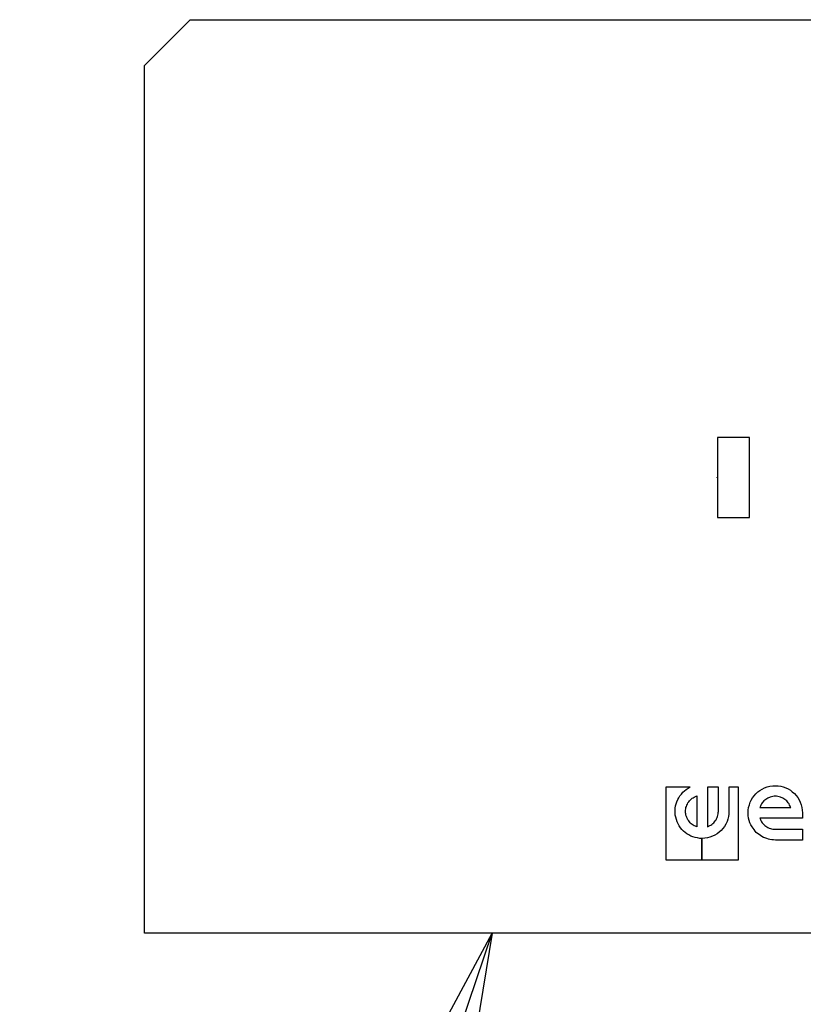
# Model space of a CAD drawing. Units: millimetres. Extents: x 20 to 821, y 20 to 574.
# Drawn here: x 610 to 644, y 430 to 473 of the extents above; entities that cross this region are included whole.
import ezdxf

# ---------------------------------------------------------------- set-up
doc = ezdxf.new("R2010")
doc.units = ezdxf.units.MM

# ---------------------------------------------------------------- blocks, each defined once
blk = doc.blocks.new('SEANNOT_GROUP')
at = {"color": 7, "linetype": 'Continuous'}
for p, q in [((0, 0), (20.701, 60.746)), ((17.099, 54.05), (20.701, 60.746)), ((20.701, 60.746), (19.465, 53.244))]:
    blk.add_line(p, q, dxfattribs=at)
blk = doc.blocks.new('A$C1A760235')
at = {"color": 7, "linetype": 'Continuous'}
for p, q in [((0, 38.003), (2, 40.003)), ((0, 38.002), (2, 40.002)), ((2, 40.003), (133.003, 40.003)), ((2, 40.002), (133, 40.002)), ((0, 0), (0, 38.003)), ((0, 0), (0, 38.002)), ((26.503, 21.702), (25.102, 21.702)), ((25.102, 21.702), (25.102, 18.2)), ((26.502, 21.701), (25.102, 21.701)), ((25.102, 21.701), (25.102, 18.2)), ((26.502, 18.2), (26.502, 21.701)), ((26.503, 18.2), (26.503, 21.702)), ((25.093, 19.955), (25.102, 19.963)), ((25.093, 19.955), (25.102, 19.963)), ((25.093, 19.946), (25.093, 19.955)), ((25.093, 19.946), (25.093, 19.955)), ((25.102, 19.938), (25.093, 19.946)), ((25.102, 19.938), (25.093, 19.946)), ((25.094, 19.955), (25.102, 19.964)), ((25.094, 19.955), (25.102, 19.964)), ((25.094, 19.947), (25.094, 19.955)), ((25.094, 19.947), (25.094, 19.955)), ((25.102, 19.938), (25.094, 19.947)), ((25.102, 19.938), (25.094, 19.947)), ((25.102, 19.964), (25.11, 19.955)), ((25.102, 19.964), (25.11, 19.955)), ((25.102, 19.963), (25.11, 19.955)), ((25.102, 19.963), (25.11, 19.955)), ((25.11, 19.947), (25.102, 19.938)), ((25.11, 19.947), (25.102, 19.938)), ((25.11, 19.946), (25.102, 19.938)), ((25.11, 19.946), (25.102, 19.938)), ((25.11, 19.955), (25.11, 19.946)), ((25.11, 19.955), (25.11, 19.946)), ((25.11, 19.955), (25.11, 19.947)), ((25.11, 19.955), (25.11, 19.947)), ((25.102, 18.2), (26.502, 18.2)), ((25.102, 18.2), (26.503, 18.2)), ((23.912, 6.396), (22.849, 6.396)), ((22.849, 6.396), (22.849, 3.215)), ((23.456, 6.016), (23.524, 6.092)), ((23.524, 6.092), (23.583, 6.168)), ((23.583, 6.168), (23.659, 6.235)), ((23.659, 6.235), (23.735, 6.294)), ((23.735, 6.294), (23.819, 6.345)), ((23.819, 6.345), (23.912, 6.396)), ((25.144, 6.396), (24.663, 6.396)), ((24.663, 6.396), (24.663, 4.657)), ((25.144, 5.332), (25.144, 6.396)), ((26.03, 6.396), (25.608, 6.396)), ((25.608, 6.396), (25.608, 5.332)), ((26.03, 3.215), (26.03, 6.396)), ((26.713, 6.016), (26.789, 6.1)), ((26.789, 6.1), (26.873, 6.185)), ((26.873, 6.185), (26.966, 6.252)), ((26.966, 6.252), (27.067, 6.311)), ((27.067, 6.311), (27.169, 6.362)), ((27.169, 6.362), (27.287, 6.404)), ((27.287, 6.404), (27.405, 6.438)), ((27.405, 6.438), (27.523, 6.455)), ((27.523, 6.455), (27.641, 6.455)), ((27.641, 6.455), (27.759, 6.455)), ((27.759, 6.455), (27.877, 6.438)), ((27.877, 6.438), (27.987, 6.404)), ((27.987, 6.404), (28.097, 6.37)), ((28.097, 6.37), (28.198, 6.32)), ((28.198, 6.32), (28.299, 6.261)), ((28.299, 6.261), (28.384, 6.193)), ((28.384, 6.193), (28.477, 6.117)), ((28.477, 6.117), (28.552, 6.033)), ((23.271, 5.569), (23.296, 5.662)), ((23.296, 5.662), (23.321, 5.754)), ((23.321, 5.754), (23.363, 5.847)), ((23.363, 5.847), (23.406, 5.932)), ((23.406, 5.932), (23.456, 6.016)), ((23.76, 5.602), (23.785, 5.653)), ((23.785, 5.653), (23.811, 5.704)), ((23.811, 5.704), (23.844, 5.746)), ((23.844, 5.746), (23.878, 5.788)), ((23.878, 5.788), (23.912, 5.83)), ((23.912, 5.83), (23.954, 5.864)), ((23.954, 5.864), (23.996, 5.906)), ((23.996, 5.906), (24.038, 5.932)), ((24.038, 5.932), (24.089, 5.957)), ((24.089, 5.957), (24.14, 5.982)), ((24.14, 5.982), (24.199, 6.007)), ((24.199, 6.007), (24.199, 4.657)), ((26.468, 5.501), (26.502, 5.619)), ((26.502, 5.619), (26.536, 5.729)), ((26.536, 5.729), (26.587, 5.83)), ((26.587, 5.83), (26.646, 5.923)), ((26.646, 5.923), (26.713, 6.016)), ((27.008, 5.611), (26.983, 5.56)), ((27.034, 5.662), (27.008, 5.611)), ((27.067, 5.704), (27.034, 5.662)), ((27.135, 5.788), (27.067, 5.704)), ((27.219, 5.856), (27.135, 5.788)), ((27.312, 5.915), (27.219, 5.856)), ((27.413, 5.957), (27.312, 5.915)), ((27.472, 5.965), (27.413, 5.957)), ((27.523, 5.982), (27.472, 5.965)), ((27.582, 5.991), (27.523, 5.982)), ((27.641, 5.991), (27.582, 5.991)), ((27.692, 5.991), (27.641, 5.991)), ((27.751, 5.982), (27.692, 5.991)), ((27.802, 5.965), (27.751, 5.982)), ((27.861, 5.957), (27.802, 5.965)), ((27.962, 5.915), (27.861, 5.957)), ((28.055, 5.856), (27.962, 5.915)), ((28.139, 5.788), (28.055, 5.856)), ((28.207, 5.704), (28.139, 5.788)), ((28.24, 5.662), (28.207, 5.704)), ((28.266, 5.611), (28.24, 5.662)), ((28.291, 5.56), (28.266, 5.611)), ((28.552, 6.033), (28.62, 5.94)), ((28.62, 5.94), (28.679, 5.839)), ((28.679, 5.839), (28.73, 5.737)), ((28.73, 5.737), (28.772, 5.619)), ((28.772, 5.619), (28.806, 5.501)), ((23.245, 5.366), (23.254, 5.467)), ((23.245, 5.273), (23.245, 5.366)), ((23.254, 5.172), (23.245, 5.273)), ((23.254, 5.467), (23.271, 5.569)), ((23.709, 5.392), (23.718, 5.442)), ((23.709, 5.332), (23.709, 5.392)), ((23.709, 5.273), (23.709, 5.332)), ((23.718, 5.223), (23.709, 5.273)), ((23.718, 5.442), (23.726, 5.501)), ((23.726, 5.164), (23.718, 5.223)), ((23.726, 5.501), (23.743, 5.552)), ((23.743, 5.552), (23.76, 5.602)), ((25.127, 5.164), (25.135, 5.223)), ((25.135, 5.282), (25.144, 5.332)), ((25.135, 5.223), (25.135, 5.282)), ((25.608, 5.214), (25.591, 5.105)), ((25.608, 5.332), (25.608, 5.214)), ((26.452, 5.392), (26.468, 5.501)), ((26.452, 5.273), (26.452, 5.392)), ((26.452, 5.155), (26.452, 5.273)), ((26.983, 5.56), (26.966, 5.501)), ((26.966, 5.501), (28.316, 5.501)), ((28.316, 5.501), (28.291, 5.56)), ((28.806, 5.501), (28.822, 5.383)), ((28.822, 5.383), (28.831, 5.265)), ((28.831, 5.265), (28.831, 5.037)), ((23.279, 5.071), (23.254, 5.172)), ((23.304, 4.97), (23.279, 5.071)), ((23.338, 4.877), (23.304, 4.97)), ((23.38, 4.784), (23.338, 4.877)), ((23.431, 4.7), (23.38, 4.784)), ((23.743, 5.113), (23.726, 5.164)), ((23.76, 5.062), (23.743, 5.113)), ((23.785, 5.012), (23.76, 5.062)), ((23.811, 4.961), (23.785, 5.012)), ((23.844, 4.919), (23.811, 4.961)), ((23.878, 4.877), (23.844, 4.919)), ((23.912, 4.835), (23.878, 4.877)), ((23.954, 4.792), (23.912, 4.835)), ((23.996, 4.759), (23.954, 4.792)), ((24.038, 4.733), (23.996, 4.759)), ((24.815, 4.733), (24.857, 4.759)), ((24.857, 4.759), (24.899, 4.801)), ((24.899, 4.801), (24.941, 4.835)), ((24.941, 4.835), (24.975, 4.877)), ((24.975, 4.877), (25.009, 4.919)), ((25.009, 4.919), (25.042, 4.961)), ((25.042, 4.961), (25.068, 5.012)), ((25.068, 5.012), (25.093, 5.062)), ((25.093, 5.062), (25.11, 5.113)), ((25.11, 5.113), (25.127, 5.164)), ((25.473, 4.776), (25.414, 4.674)), ((25.523, 4.885), (25.473, 4.776)), ((25.557, 4.987), (25.523, 4.885)), ((25.591, 5.105), (25.557, 4.987)), ((26.468, 5.037), (26.452, 5.155)), ((26.494, 4.936), (26.468, 5.037)), ((26.527, 4.835), (26.494, 4.936)), ((26.57, 4.742), (26.527, 4.835)), ((28.831, 5.037), (26.966, 5.037)), ((26.966, 5.037), (26.983, 4.978)), ((26.983, 4.978), (27.008, 4.927)), ((27.008, 4.927), (27.034, 4.877)), ((27.034, 4.877), (27.067, 4.835)), ((27.067, 4.835), (27.101, 4.792)), ((27.101, 4.792), (27.135, 4.75)), ((27.135, 4.75), (27.177, 4.717)), ((23.482, 4.615), (23.431, 4.7)), ((23.549, 4.539), (23.482, 4.615)), ((23.617, 4.472), (23.549, 4.539)), ((23.692, 4.404), (23.617, 4.472)), ((23.768, 4.354), (23.692, 4.404)), ((23.853, 4.303), (23.768, 4.354)), ((24.089, 4.7), (24.038, 4.733)), ((24.14, 4.683), (24.089, 4.7)), ((24.199, 4.657), (24.14, 4.683)), ((24.663, 4.657), (24.713, 4.683)), ((24.713, 4.683), (24.764, 4.708)), ((24.764, 4.708), (24.815, 4.733)), ((25.085, 4.345), (24.983, 4.286)), ((25.177, 4.421), (25.085, 4.345)), ((25.262, 4.497), (25.177, 4.421)), ((25.346, 4.582), (25.262, 4.497)), ((25.414, 4.674), (25.346, 4.582)), ((26.62, 4.657), (26.57, 4.742)), ((26.662, 4.59), (26.62, 4.657)), ((26.705, 4.531), (26.662, 4.59)), ((26.755, 4.472), (26.705, 4.531)), ((26.806, 4.413), (26.755, 4.472)), ((26.865, 4.362), (26.806, 4.413)), ((26.924, 4.312), (26.865, 4.362)), ((27.177, 4.717), (27.219, 4.683)), ((27.219, 4.683), (27.27, 4.649)), ((27.27, 4.649), (27.312, 4.624)), ((27.312, 4.624), (27.363, 4.598)), ((27.363, 4.598), (27.422, 4.582)), ((27.422, 4.582), (27.472, 4.565)), ((27.472, 4.565), (27.523, 4.556)), ((27.523, 4.556), (27.582, 4.548)), ((27.582, 4.548), (27.641, 4.548)), ((27.641, 4.548), (28.831, 4.548)), ((28.831, 4.548), (28.831, 4.075)), ((23.937, 4.252), (23.853, 4.303)), ((24.03, 4.219), (23.937, 4.252)), ((24.123, 4.185), (24.03, 4.219)), ((24.224, 4.168), (24.123, 4.185)), ((24.325, 4.151), (24.224, 4.168)), ((24.427, 4.151), (24.325, 4.151)), ((24.545, 4.16), (24.427, 4.151)), ((24.427, 4.151), (24.427, 3.215)), ((24.427, 3.215), (24.427, 4.151)), ((24.663, 4.177), (24.545, 4.16)), ((24.772, 4.202), (24.663, 4.177)), ((24.882, 4.244), (24.772, 4.202)), ((24.983, 4.286), (24.882, 4.244)), ((26.992, 4.269), (26.924, 4.312)), ((27.051, 4.236), (26.992, 4.269)), ((27.118, 4.193), (27.051, 4.236)), ((27.186, 4.168), (27.118, 4.193)), ((27.262, 4.143), (27.186, 4.168)), ((27.337, 4.117), (27.262, 4.143)), ((27.405, 4.101), (27.337, 4.117)), ((27.481, 4.084), (27.405, 4.101)), ((27.565, 4.084), (27.481, 4.084)), ((27.641, 4.075), (27.565, 4.084)), ((28.831, 4.075), (27.641, 4.075)), ((22.849, 3.215), (24.427, 3.215)), ((24.427, 3.215), (26.03, 3.215)), ((135, 0), (0, 0)), ((135.003, 0), (0, 0))]:
    blk.add_line(p, q, dxfattribs=at)

msp = doc.modelspace()

# ---------------------------------------------------------------- block references
at = {"color": 7}
for name, p in [('A$C1A760235', (615.238, 433.222)), ('SEANNOT_GROUP', (609.777, 372.477))]:
    msp.add_blockref(name, p, dxfattribs=at)

doc.saveas('drawing.dxf')
